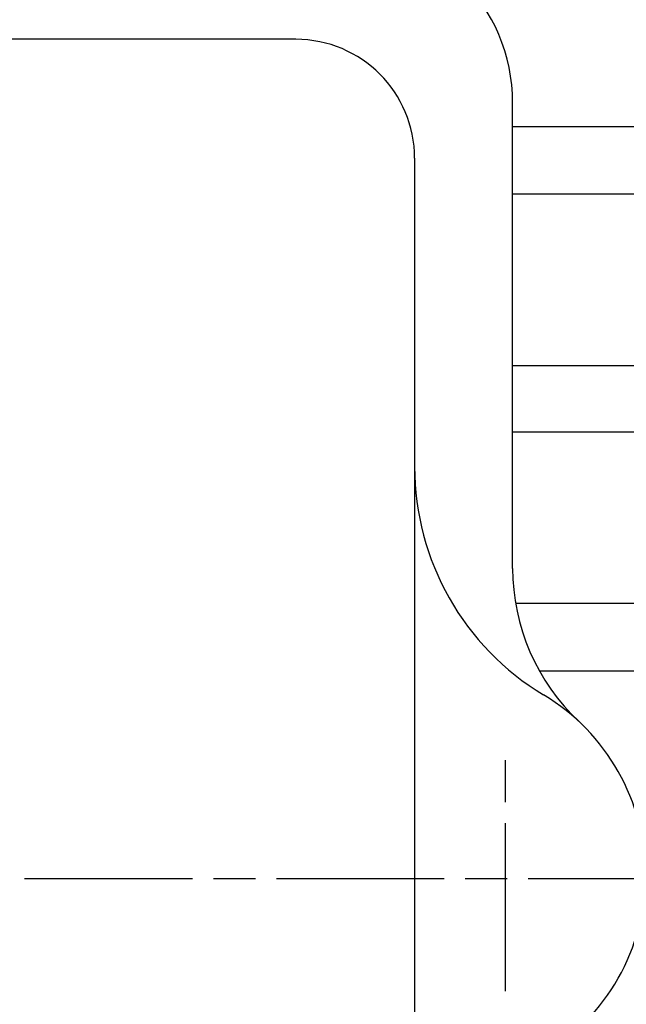
# Model space of a CAD drawing. Extents: x 168 to 1342, y 441 to 1212.
# Drawn here: x 505 to 549, y 594 to 665 of the extents above; entities that cross this region are included whole.
import ezdxf

# ---------------------------------------------------------------- set-up
doc = ezdxf.new("R2010")
doc.units = 0
doc.linetypes.add('AM_ISO08W050', pattern=[18, 12, -1.5, 3, -1.5])
doc.layers.get('0').update_dxf_attribs({"linetype": 'CONTINUOUS'})

msp = doc.modelspace()

# ---------------------------------------------------------------- linework, layer by layer
for p, q in [((524.952, 663.202), (368.952, 663.202)), ((540.452, 625.4), (540.452, 658.671)), ((540.452, 656.968), (605.952, 656.968)), ((533.452, 654.702), (533.452, 553.57)), ((540.452, 652.163), (600.952, 652.163)), ((600.952, 639.86), (540.452, 639.86)), ((605.952, 635.134), (540.452, 635.134)), ((540.658, 622.918), (605.952, 622.918)), ((542.361, 618.076), (605.952, 618.076))]:
    msp.add_line(p, q)
at = {"linetype": 'AM_ISO08W050'}
for p, q in [((539.952, 595.197), (539.952, 613.038)), ((661.566, 603.214), (190.893, 603.214))]:
    msp.add_line(p, q, dxfattribs=at)
for centre, radius, start, end in [((527.952, 658.671), 12.5, 0, 90), ((524.952, 654.702), 8.5, 0, 90), ((552.452, 632.647), 19, 180, 239.02225), ((555.452, 625.4), 15, 180, 226.89534), ((534.952, 603.497), 15, 300.97784, 59.02213)]:
    msp.add_arc(centre, radius, start, end)

doc.saveas('drawing.dxf')
